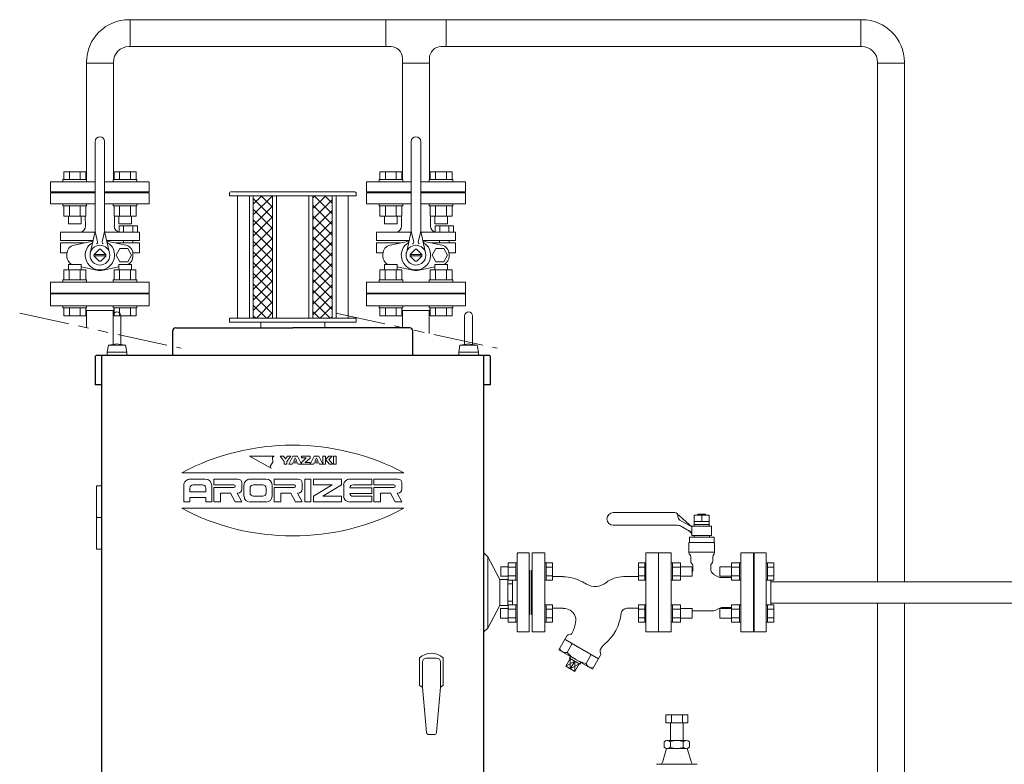
# Model space of a CAD drawing. Units: millimetres. Extents: x -6308 to 8297, y 3027 to 9118.
# Drawn here: x -643 to 603, y 4157 to 5100 of the extents above; entities that cross this region are included whole.
import ezdxf

# ---------------------------------------------------------------- set-up
doc = ezdxf.new("R2010")
doc.units = ezdxf.units.MM
doc.linetypes.add('PHANTOM', pattern=[63.5, 31.75, -6.35, 6.35, -6.35, 6.35, -6.35])
doc.linetypes.add('実線', pattern=[0])
for name, color, linetype in [('CSLAYER17', 7, 'Continuous'), ('HI_VB', 7, 'Continuous'), ('NoLayerName_001', 7, 'Continuous')]:
    doc.layers.add(name, color=color, linetype=linetype)
doc.layers.add('図面枠', color=7, linetype='Continuous', lineweight=50)

msp = doc.modelspace()

# ---------------------------------------------------------------- linework, layer by layer
at = {"color": 3, "lineweight": 9}
for p, q in [((423, 5099.6), (-504.2, 5099.6)), ((-503.1, 5065.6), (-503.1, 5099.6)), ((-179.3, 5065.6), (-179.3, 5099.6)), ((-103.1, 5065.6), (-103.1, 5099.6)), ((421.9, 5099.6), (421.9, 5065.6)), ((-173.2, 5065.6), (-504.2, 5065.6)), ((423, 5065.6), (-109.2, 5065.6)), ((-558.2, 5044.5), (-524.2, 5044.5)), ((-124.2, 5044.5), (-158.2, 5044.5)), ((443, 4388.2), (443, 5045.6)), ((443, 5044.5), (477, 5044.5)), ((477, 4388.2), (477, 5045.6)), ((443, 4143), (443, 4361)), ((477, 4143), (477, 4361))]:
    msp.add_line(p, q, dxfattribs=at)
at = {"color": 3, "linetype": 'Continuous', "lineweight": 9}
for p, q in [((-603.7, 4752.5), (-603.7, 4737.5)), ((-603.7, 4752.5), (-478.7, 4752.5)), ((-576.2, 4753.5), (-576.2, 4752.5)), ((-576.2, 4753.5), (-506.2, 4753.5)), ((-506.2, 4752.5), (-506.2, 4753.5)), ((-478.7, 4737.5), (-478.7, 4752.5)), ((-203.7, 4752.5), (-203.7, 4737.5)), ((-203.7, 4752.5), (-78.7, 4752.5)), ((-176.2, 4753.5), (-176.2, 4752.5)), ((-176.2, 4753.5), (-106.2, 4753.5)), ((-106.2, 4752.5), (-106.2, 4753.5)), ((-78.7, 4737.5), (-78.7, 4752.5)), ((-603.7, 4737.5), (-478.7, 4737.5)), ((-203.7, 4737.5), (-78.7, 4737.5)), ((-559.2, 4732.6), (-558.1, 4731.5)), ((-558.1, 4731.5), (-558.1, 4709.7)), ((-524.3, 4731.5), (-558.1, 4731.5)), ((-524.3, 4731.5), (-523.2, 4732.6)), ((-524.3, 4702.4), (-524.3, 4731.5)), ((-159.2, 4732.6), (-158.1, 4731.5)), ((-158.1, 4731.5), (-158.1, 4709.7)), ((-124.3, 4731.5), (-158.1, 4731.5)), ((-124.3, 4731.5), (-123.2, 4732.6)), ((-124.3, 4702.4), (-124.3, 4731.5))]:
    msp.add_line(p, q, dxfattribs=at)
at = {"linetype": 'PHANTOM', "lineweight": 9, "ltscale": 2}
for p, q in [((-642.7, 4728.2), (-438.3, 4683.6)), ((-242.7, 4728.2), (-38.3, 4683.6))]:
    msp.add_line(p, q, dxfattribs=at)
at = {"color": 6, "lineweight": 9}
for p, q in [((56.5, 4309.8), (50, 4298.5)), ((59.7, 4287.6), (48.4, 4281.2)), ((54, 4290.9), (54.1, 4277.9)), ((59.7, 4287.6), (54.1, 4277.9)), ((59.7, 4287.6), (59.8, 4274.5)), ((80.5, 4295.9), (74, 4284.7)), ((65.4, 4284.3), (54.1, 4277.9))]:
    msp.add_line(p, q, dxfattribs=at)
at = {"color": 3, "linetype": '実線', "lineweight": 9}
for p, q in [((175.1, 4219.6), (202.8, 4219.6)), ((175.1, 4219.6), (175.1, 4209.6)), ((182, 4219.6), (182, 4209.6)), ((195.9, 4219.6), (195.9, 4209.6)), ((202.8, 4219.6), (202.8, 4209.6)), ((175.1, 4209.6), (202.8, 4209.6)), ((180.9, 4209.6), (180.9, 4187.1)), ((196.9, 4209.6), (196.9, 4187.1)), ((176.9, 4187.1), (188.9, 4187.1)), ((200.9, 4187.1), (188.9, 4187.1)), ((175.9, 4177.1), (170.6, 4159.2)), ((172.9, 4185.6), (172.9, 4178.6)), ((176.9, 4177.1), (188.9, 4177.1)), ((180.9, 4185.6), (180.9, 4178.6)), ((200.9, 4177.1), (188.9, 4177.1)), ((196.9, 4185.6), (196.9, 4178.6)), ((201.9, 4177.1), (207.3, 4159.2)), ((204.9, 4185.6), (204.9, 4178.6)), ((163.2, 4157.1), (188.9, 4157.1)), ((214.7, 4157.1), (188.9, 4157.1))]:
    msp.add_line(p, q, dxfattribs=at)
at = {"color": 3, "lineweight": 9}
for centre, radius, start, end in [((-504.2, 5045.6), 54, 90, 180), ((423, 5045.6), 54, 0, 90), ((-504.2, 5045.6), 20, 90, 180), ((-173.2, 5050.6), 15, 0, 90), ((-109.2, 5050.6), 15, 90, 180), ((423, 5045.6), 20, 0, 90)]:
    msp.add_arc(centre, radius, start, end, dxfattribs=at)
at = {"color": 6, "lineweight": 9}
for centre, radius, start, end in [((48.2, 4305.9), 7.58, 195.7135, 284.2865), ((84, 4329.7), 46.1, 222.5378, 257.4622), ((81.3, 4286.9), 7.66, 196.2933, 283.7067)]:
    msp.add_arc(centre, radius, start, end, dxfattribs=at)
at = {"color": 3, "linetype": '実線', "lineweight": 9}
for centre, radius, start, end in [((176.9, 4181), 6.08, 48.8895, 131.1129), ((188.9, 4165), 22.1, 90, 111.2396), ((188.9, 4165), 22.1, 68.7604, 90), ((200.9, 4181), 6.08, 48.8871, 131.1105), ((176.9, 4183.2), 6.08, 228.8871, 311.1105), ((188.9, 4199.2), 22.1, 248.7607, 269.9991), ((188.9, 4199.2), 22.1, 270, 291.2393), ((200.9, 4183.2), 6.08, 228.8895, 311.1129), ((167.7, 4160.1), 3, 270, 343.302), ((210.2, 4160.1), 3, 196.698, 270)]:
    msp.add_arc(centre, radius, start, end, dxfattribs=at)
at = {"layer": 'CSLAYER17', "color": 3, "linetype": 'Continuous', "lineweight": 9}
for p, q in [((-158.2, 4897.1), (-158.2, 5050.6)), ((-124.2, 4897.1), (-124.2, 5050.6)), ((-558.2, 4897.1), (-558.2, 5045.6)), ((-524.2, 4897.1), (-524.2, 5045.6)), ((-586.9, 4907.1), (-559.2, 4907.1)), ((-586.9, 4897.1), (-586.9, 4907.1)), ((-579.9, 4897.1), (-579.9, 4907.1)), ((-566.1, 4897.1), (-566.1, 4907.1)), ((-559.2, 4897.1), (-559.2, 4907.1)), ((-495.5, 4907.1), (-523.2, 4907.1)), ((-523.2, 4897.1), (-523.2, 4907.1)), ((-516.3, 4897.1), (-516.3, 4907.1)), ((-502.4, 4897.1), (-502.4, 4907.1)), ((-495.5, 4897.1), (-495.5, 4907.1)), ((-186.9, 4907.1), (-159.2, 4907.1)), ((-186.9, 4897.1), (-186.9, 4907.1)), ((-179.9, 4897.1), (-179.9, 4907.1)), ((-166.1, 4897.1), (-166.1, 4907.1)), ((-159.2, 4897.1), (-159.2, 4907.1)), ((-95.5, 4907.1), (-123.2, 4907.1)), ((-123.2, 4897.1), (-123.2, 4907.1)), ((-116.3, 4897.1), (-116.3, 4907.1)), ((-102.4, 4897.1), (-102.4, 4907.1)), ((-95.5, 4897.1), (-95.5, 4907.1)), ((-603.7, 4881.5), (-603.7, 4894.5)), ((-603.7, 4894.5), (-547.2, 4894.5)), ((-588, 4897.1), (-558, 4897.1)), ((-588, 4897.1), (-588, 4894.5)), ((-558, 4897.1), (-558, 4894.5)), ((-535.2, 4894.5), (-478.7, 4894.5)), ((-494.4, 4897.1), (-524.4, 4897.1)), ((-524.4, 4897.1), (-524.4, 4894.5)), ((-494.4, 4897.1), (-494.4, 4894.5)), ((-478.7, 4881.5), (-478.7, 4894.5)), ((-203.7, 4881.5), (-203.7, 4894.5)), ((-203.7, 4894.5), (-147.2, 4894.5)), ((-188, 4897.1), (-158, 4897.1)), ((-188, 4897.1), (-188, 4894.5)), ((-158, 4897.1), (-158, 4894.5)), ((-135.2, 4894.5), (-78.7, 4894.5)), ((-94.4, 4897.1), (-124.4, 4897.1)), ((-124.4, 4897.1), (-124.4, 4894.5)), ((-94.4, 4897.1), (-94.4, 4894.5)), ((-78.7, 4881.5), (-78.7, 4894.5)), ((-603.7, 4881.5), (-547.2, 4881.5)), ((-574.7, 4880.5), (-574.7, 4881.5)), ((-535.2, 4881.5), (-478.7, 4881.5)), ((-507.7, 4880.5), (-507.7, 4881.5)), ((-203.7, 4881.5), (-147.2, 4881.5)), ((-174.7, 4880.5), (-174.7, 4881.5)), ((-135.2, 4881.5), (-78.7, 4881.5)), ((-107.7, 4880.5), (-107.7, 4881.5)), ((-588, 4863.9), (-588, 4866.5)), ((-588, 4863.9), (-558, 4863.9)), ((-586.9, 4863.9), (-586.9, 4850.9)), ((-579.9, 4863.9), (-579.9, 4850.9)), ((-566.1, 4863.9), (-566.1, 4850.9)), ((-559.2, 4863.9), (-559.2, 4850.9)), ((-558, 4863.9), (-558, 4866.5)), ((-524.4, 4863.9), (-524.4, 4866.5)), ((-494.4, 4863.9), (-524.4, 4863.9)), ((-523.2, 4863.9), (-523.2, 4850.9)), ((-516.3, 4863.9), (-516.3, 4850.9)), ((-502.4, 4863.9), (-502.4, 4850.9)), ((-495.5, 4863.9), (-495.5, 4850.9)), ((-494.4, 4863.9), (-494.4, 4866.5)), ((-188, 4863.9), (-188, 4866.5)), ((-188, 4863.9), (-158, 4863.9)), ((-186.9, 4863.9), (-186.9, 4850.9)), ((-179.9, 4863.9), (-179.9, 4850.9)), ((-166.1, 4863.9), (-166.1, 4850.9)), ((-159.2, 4863.9), (-159.2, 4850.9)), ((-158, 4863.9), (-158, 4866.5)), ((-124.4, 4863.9), (-124.4, 4866.5)), ((-94.4, 4863.9), (-124.4, 4863.9)), ((-123.2, 4863.9), (-123.2, 4850.9)), ((-116.3, 4863.9), (-116.3, 4850.9)), ((-102.4, 4863.9), (-102.4, 4850.9)), ((-95.5, 4863.9), (-95.5, 4850.9)), ((-94.4, 4863.9), (-94.4, 4866.5)), ((-586.9, 4850.9), (-559.2, 4850.9)), ((-581, 4850.9), (-581, 4841.1)), ((-565, 4850.9), (-565, 4841.1)), ((-495.5, 4850.9), (-523.2, 4850.9)), ((-517.4, 4850.9), (-517.4, 4841.1)), ((-501.4, 4850.9), (-501.4, 4841.1)), ((-186.9, 4850.9), (-159.2, 4850.9)), ((-181, 4850.9), (-181, 4841.1)), ((-165, 4850.9), (-165, 4841.1)), ((-95.5, 4850.9), (-123.2, 4850.9)), ((-117.4, 4850.9), (-117.4, 4841.1)), ((-101.4, 4850.9), (-101.4, 4841.1)), ((-581, 4841.1), (-565, 4841.1)), ((-501.4, 4841.1), (-517.4, 4841.1)), ((-181, 4841.1), (-165, 4841.1)), ((-101.4, 4841.1), (-117.4, 4841.1)), ((-565, 4789.9), (-581, 4789.9)), ((-581, 4783.1), (-581, 4789.9)), ((-565, 4783.1), (-565, 4789.9)), ((-501.4, 4789.9), (-517.4, 4789.9)), ((-517.4, 4783.1), (-517.4, 4789.9)), ((-501.4, 4783.1), (-501.4, 4789.9)), ((-165, 4789.9), (-181, 4789.9)), ((-181, 4783.1), (-181, 4789.9)), ((-165, 4783.1), (-165, 4789.9)), ((-101.4, 4789.9), (-117.4, 4789.9)), ((-117.4, 4783.1), (-117.4, 4789.9)), ((-101.4, 4783.1), (-101.4, 4789.9)), ((-586.9, 4783.1), (-559.2, 4783.1)), ((-586.9, 4770.1), (-586.9, 4783.1)), ((-580, 4770.1), (-580, 4783.1)), ((-566.1, 4770.1), (-566.1, 4783.1)), ((-559.2, 4770.1), (-559.2, 4783.1)), ((-495.6, 4783.1), (-523.3, 4783.1)), ((-523.3, 4770.1), (-523.3, 4783.1)), ((-516.3, 4770.1), (-516.3, 4783.1)), ((-502.5, 4770.1), (-502.5, 4783.1)), ((-495.6, 4770.1), (-495.6, 4783.1)), ((-186.9, 4783.1), (-159.2, 4783.1)), ((-186.9, 4770.1), (-186.9, 4783.1)), ((-180, 4770.1), (-180, 4783.1)), ((-166.1, 4770.1), (-166.1, 4783.1)), ((-159.2, 4770.1), (-159.2, 4783.1)), ((-95.6, 4783.1), (-123.3, 4783.1)), ((-123.3, 4770.1), (-123.3, 4783.1)), ((-116.3, 4770.1), (-116.3, 4783.1)), ((-102.5, 4770.1), (-102.5, 4783.1)), ((-95.6, 4770.1), (-95.6, 4783.1)), ((-588, 4770.1), (-558, 4770.1)), ((-588, 4770.1), (-588, 4767.5)), ((-558, 4770.1), (-558, 4767.5)), ((-494.4, 4770.1), (-524.4, 4770.1)), ((-524.4, 4770.1), (-524.4, 4767.5)), ((-494.4, 4770.1), (-494.4, 4767.5)), ((-188, 4770.1), (-158, 4770.1)), ((-188, 4770.1), (-188, 4767.5)), ((-158, 4770.1), (-158, 4767.5)), ((-94.4, 4770.1), (-124.4, 4770.1)), ((-124.4, 4770.1), (-124.4, 4767.5)), ((-94.4, 4770.1), (-94.4, 4767.5)), ((-588, 4734.9), (-588, 4737.5)), ((-558, 4734.9), (-558, 4737.5)), ((-524.4, 4734.9), (-524.4, 4737.5)), ((-494.4, 4734.9), (-494.4, 4737.5)), ((-188, 4734.9), (-188, 4737.5)), ((-158, 4734.9), (-158, 4737.5)), ((-124.4, 4734.9), (-124.4, 4737.5)), ((-94.4, 4734.9), (-94.4, 4737.5)), ((-588, 4734.9), (-558, 4734.9)), ((-586.9, 4734.9), (-586.9, 4724.9)), ((-586.9, 4724.9), (-559.2, 4724.9)), ((-579.9, 4734.9), (-579.9, 4724.9)), ((-566.1, 4734.9), (-566.1, 4724.9)), ((-559.2, 4734.9), (-559.2, 4724.9)), ((-494.4, 4734.9), (-524.4, 4734.9)), ((-523.2, 4734.9), (-523.2, 4724.9)), ((-495.5, 4724.9), (-523.2, 4724.9)), ((-516.3, 4734.9), (-516.3, 4724.9)), ((-502.4, 4734.9), (-502.4, 4724.9)), ((-495.5, 4734.9), (-495.5, 4724.9)), ((-188, 4734.9), (-158, 4734.9)), ((-186.9, 4734.9), (-186.9, 4724.9)), ((-186.9, 4724.9), (-159.2, 4724.9)), ((-179.9, 4734.9), (-179.9, 4724.9)), ((-166.1, 4734.9), (-166.1, 4724.9)), ((-159.2, 4734.9), (-159.2, 4724.9)), ((-94.4, 4734.9), (-124.4, 4734.9)), ((-123.2, 4734.9), (-123.2, 4724.9)), ((-95.5, 4724.9), (-123.2, 4724.9)), ((-116.3, 4734.9), (-116.3, 4724.9)), ((-102.4, 4734.9), (-102.4, 4724.9)), ((-95.5, 4734.9), (-95.5, 4724.9))]:
    msp.add_line(p, q, dxfattribs=at)
at = {"layer": 'CSLAYER17', "color": 6, "linetype": 'Continuous', "lineweight": 9}
for p, q in [((286.9, 4324.6), (286.9, 4424.6)), ((286.9, 4424.6), (301.9, 4424.6)), ((301.9, 4324.6), (301.9, 4424.6)), ((23.5, 4412.1), (21.9, 4412.1)), ((23.5, 4412.1), (23.5, 4390.1)), ((23.5, 4412.1), (31.5, 4412.1)), ((31.5, 4412.1), (31.5, 4390.1)), ((140.3, 4412.1), (140.3, 4390.1)), ((148.3, 4412.1), (140.3, 4412.1)), ((148.3, 4412.1), (148.3, 4390.1)), ((148.3, 4412.1), (149.9, 4412.1)), ((149.9, 4390.1), (149.9, 4412.1)), ((181.9, 4412.1), (183.5, 4412.1)), ((181.9, 4390.1), (181.9, 4412.1)), ((183.5, 4412.1), (183.5, 4390.1)), ((193.5, 4412.1), (183.5, 4412.1)), ((193.5, 4412.1), (193.5, 4390.1)), ((258.3, 4412.1), (258.3, 4390.1)), ((258.3, 4412.1), (268.3, 4412.1)), ((268.3, 4412.1), (268.3, 4390.1)), ((269.9, 4412.1), (268.3, 4412.1)), ((269.9, 4390.1), (269.9, 4412.1)), ((303.5, 4412.1), (301.9, 4412.1)), ((301.9, 4390.1), (301.9, 4412.1)), ((303.5, 4412.1), (303.5, 4390.1)), ((303.5, 4412.1), (311.5, 4412.1)), ((311.5, 4412.1), (311.5, 4390.1)), ((4.9, 4402.6), (4.9, 4346.6)), ((4.9, 4402.6), (5.9, 4402.6)), ((23.5, 4406.6), (31.5, 4406.6)), ((148.3, 4406.6), (140.3, 4406.6)), ((193.5, 4406.6), (183.5, 4406.6)), ((193.5, 4407.1), (208.3, 4407.1)), ((208.3, 4407.1), (208.3, 4395.1)), ((243.5, 4407.1), (243.5, 4395.1)), ((258.3, 4407.1), (243.5, 4407.1)), ((258.3, 4406.6), (268.3, 4406.6)), ((286.9, 4402.6), (285.9, 4402.6)), ((303.5, 4406.6), (311.5, 4406.6)), ((23.5, 4390.1), (21.9, 4390.1)), ((23.5, 4395.6), (31.5, 4395.6)), ((23.5, 4390.1), (31.5, 4390.1)), ((148.3, 4395.6), (140.3, 4395.6)), ((148.3, 4390.1), (140.3, 4390.1)), ((148.3, 4390.1), (149.9, 4390.1)), ((181.9, 4390.1), (183.5, 4390.1)), ((193.5, 4395.6), (183.5, 4395.6)), ((193.5, 4390.1), (183.5, 4390.1)), ((193.5, 4395.1), (208.3, 4395.1)), ((258.3, 4395.1), (243.5, 4395.1)), ((258.3, 4395.6), (268.3, 4395.6)), ((258.3, 4390.1), (268.3, 4390.1)), ((269.9, 4390.1), (268.3, 4390.1)), ((303.5, 4390.1), (301.9, 4390.1)), ((303.5, 4395.6), (311.5, 4395.6)), ((303.5, 4390.1), (311.5, 4390.1)), ((307.9, 4359), (307.9, 4390.1)), ((307.9, 4388.2), (768.3, 4388.2)), ((23.5, 4359.1), (21.9, 4359.1)), ((21.9, 4359.1), (21.9, 4337.1)), ((21.9, 4359.1), (21.9, 4337.1)), ((23.5, 4337.1), (23.5, 4359.1)), ((23.5, 4359), (31.5, 4359)), ((23.5, 4353.5), (31.5, 4353.5)), ((31.5, 4337.1), (31.5, 4359)), ((140.3, 4337.1), (140.3, 4359)), ((148.3, 4359), (140.3, 4359)), ((148.3, 4353.5), (140.3, 4353.5)), ((148.3, 4337.1), (148.3, 4359.1)), ((148.3, 4359.1), (149.9, 4359.1)), ((181.9, 4359.1), (183.5, 4359.1)), ((183.5, 4337.1), (183.5, 4359.1)), ((193.5, 4359), (183.5, 4359)), ((193.5, 4353.5), (183.5, 4353.5)), ((193.5, 4337.1), (193.5, 4359)), ((193.5, 4354.1), (208.3, 4354.1)), ((208.3, 4342.1), (208.3, 4354.1)), ((243.5, 4342.1), (243.5, 4354.1)), ((258.3, 4354.1), (243.5, 4354.1)), ((258.3, 4337.1), (258.3, 4359)), ((258.3, 4359), (268.3, 4359)), ((258.3, 4353.5), (268.3, 4353.5)), ((268.3, 4337.1), (268.3, 4359.1)), ((269.9, 4359.1), (268.3, 4359.1)), ((303.5, 4359.1), (301.9, 4359.1)), ((303.5, 4337.1), (303.5, 4359.1)), ((303.5, 4359), (311.5, 4359)), ((303.5, 4353.5), (311.5, 4353.5)), ((307.9, 4361), (768.3, 4361)), ((311.5, 4337.1), (311.5, 4359)), ((4.9, 4346.6), (5.9, 4346.6)), ((23.5, 4337.1), (21.9, 4337.1)), ((23.5, 4342.6), (31.5, 4342.6)), ((23.5, 4337.1), (31.5, 4337.1)), ((148.3, 4342.6), (140.3, 4342.6)), ((148.3, 4337.1), (140.3, 4337.1)), ((148.3, 4337.1), (149.9, 4337.1)), ((181.9, 4337.1), (183.5, 4337.1)), ((193.5, 4342.6), (183.5, 4342.6)), ((193.5, 4337.1), (183.5, 4337.1)), ((193.5, 4342.1), (208.3, 4342.1)), ((258.3, 4342.1), (243.5, 4342.1)), ((258.3, 4342.6), (268.3, 4342.6)), ((258.3, 4337.1), (268.3, 4337.1)), ((269.9, 4337.1), (268.3, 4337.1)), ((286.9, 4346.6), (285.9, 4346.6)), ((303.5, 4337.1), (301.9, 4337.1)), ((303.5, 4342.6), (311.5, 4342.6)), ((303.5, 4337.1), (311.5, 4337.1)), ((286.9, 4324.6), (301.9, 4324.6))]:
    msp.add_line(p, q, dxfattribs=at)
at = {"layer": 'CSLAYER17', "color": 2, "linetype": 'Continuous', "lineweight": 9}
for p, q in [((-24.7, 4412.1), (-24.7, 4390.1)), ((-24.7, 4412.1), (-14.7, 4412.1)), ((-14.7, 4412.1), (-14.7, 4390.1)), ((-13.1, 4412.1), (-14.7, 4412.1)), ((-24.7, 4407.1), (-34.1, 4407.1)), ((-34, 4407.1), (-34, 4395.1)), ((-24.7, 4406.6), (-14.7, 4406.6)), ((-24.7, 4395.1), (-34.1, 4395.1)), ((-24.7, 4395.6), (-14.7, 4395.6)), ((-24.7, 4390.1), (-14.7, 4390.1)), ((-13.1, 4390.1), (-14.7, 4390.1)), ((-34.1, 4354.1), (-34.1, 4342.1)), ((-24.7, 4354.1), (-34.1, 4354.1)), ((-24.7, 4337.1), (-24.7, 4359)), ((-24.7, 4359), (-14.7, 4359)), ((-24.7, 4353.5), (-14.7, 4353.5)), ((-14.7, 4337.1), (-14.7, 4359.1)), ((-13.1, 4359.1), (-14.7, 4359.1)), ((-13.1, 4359.1), (-13.1, 4337.1)), ((-24.7, 4342.1), (-34.1, 4342.1)), ((-24.7, 4342.6), (-14.7, 4342.6)), ((-24.7, 4337.1), (-14.7, 4337.1)), ((-13.1, 4337.1), (-14.7, 4337.1))]:
    msp.add_line(p, q, dxfattribs=at)
at = {"layer": 'HI_VB', "color": 3, "linetype": 'Continuous', "lineweight": 9}
for p, q in [((-547.2, 4833.2), (-547.2, 4945.5)), ((-535.2, 4833.2), (-535.2, 4945.5)), ((-147.2, 4833.2), (-147.2, 4945.5)), ((-135.2, 4833.2), (-135.2, 4945.5)), ((-547.4, 4830.7), (-591.1, 4830.7)), ((-547.6, 4829.8), (-553.4, 4804.2)), ((-547.2, 4831.5), (-544.1, 4818.2)), ((-535.2, 4831.5), (-538.3, 4818.2)), ((-518.5, 4830.7), (-535, 4830.7)), ((-534.8, 4829.8), (-529, 4804.2)), ((-147.4, 4830.7), (-191.1, 4830.7)), ((-147.6, 4829.8), (-153.4, 4804.2)), ((-147.2, 4831.5), (-144.1, 4818.2)), ((-135.2, 4831.5), (-138.3, 4818.2)), ((-118.5, 4830.7), (-135, 4830.7)), ((-134.8, 4829.8), (-129, 4804.2)), ((-591.1, 4820.2), (-549.8, 4820.2)), ((-591.1, 4817.1), (-560.9, 4817.1)), ((-549.8, 4820.2), (-580.6, 4820.2)), ((-550, 4819.4), (-549.9, 4819.4)), ((-491.3, 4820.2), (-532.6, 4820.2)), ((-532.4, 4819.4), (-532.5, 4819.4)), ((-491.3, 4817.1), (-521.5, 4817.1)), ((-511.5, 4820.2), (-511.5, 4817.1)), ((-499.4, 4820.2), (-499.4, 4817)), ((-191.1, 4820.2), (-149.8, 4820.2)), ((-191.1, 4817.1), (-160.9, 4817.1)), ((-149.8, 4820.2), (-180.6, 4820.2)), ((-150, 4819.4), (-149.9, 4819.4)), ((-91.3, 4820.2), (-132.6, 4820.2)), ((-132.4, 4819.4), (-132.5, 4819.4)), ((-91.3, 4817.1), (-121.5, 4817.1)), ((-111.5, 4820.2), (-111.5, 4817.1)), ((-99.4, 4820.2), (-99.4, 4817)), ((-591.1, 4804.3), (-582.9, 4804.3)), ((-548.6, 4802.5), (-542.3, 4808.9)), ((-533.8, 4802.5), (-548.6, 4802.5)), ((-533.8, 4800.5), (-548.6, 4800.5)), ((-548.6, 4800.4), (-542.3, 4794.1)), ((-533.8, 4802.5), (-540.1, 4808.9)), ((-533.8, 4800.4), (-540.1, 4794.1)), ((-491.3, 4804.3), (-499.4, 4804.3)), ((-191.1, 4804.3), (-182.9, 4804.3)), ((-148.6, 4802.5), (-142.3, 4808.9)), ((-133.8, 4802.5), (-148.6, 4802.5)), ((-133.8, 4800.5), (-148.6, 4800.5)), ((-148.6, 4800.4), (-142.3, 4794.1)), ((-133.8, 4802.5), (-140.1, 4808.9)), ((-133.8, 4800.4), (-140.1, 4794.1)), ((-91.3, 4804.3), (-99.4, 4804.3))]:
    msp.add_line(p, q, dxfattribs=at)
at = {"layer": 'HI_VB', "color": 3, "lineweight": 9}
for p, q in [((-547.2, 4880.5), (-603.7, 4880.5)), ((-603.7, 4880.5), (-603.7, 4866.5)), ((-478.7, 4880.5), (-535.2, 4880.5)), ((-478.7, 4866.5), (-478.7, 4880.5)), ((-147.2, 4880.5), (-203.7, 4880.5)), ((-203.7, 4880.5), (-203.7, 4866.5)), ((-78.7, 4880.5), (-135.2, 4880.5)), ((-78.7, 4866.5), (-78.7, 4880.5)), ((-603.7, 4866.5), (-547.2, 4866.5)), ((-535.2, 4866.5), (-478.7, 4866.5)), ((-203.7, 4866.5), (-147.2, 4866.5)), ((-135.2, 4866.5), (-78.7, 4866.5)), ((-559.5, 4838.3), (-559.7, 4850.9)), ((-522.9, 4838.3), (-522.7, 4850.9)), ((-159.5, 4838.3), (-159.7, 4850.9)), ((-122.9, 4838.3), (-122.7, 4850.9)), ((-517, 4830.7), (-517, 4838.6)), ((-517, 4838.6), (-493.8, 4838.6)), ((-511.2, 4838.6), (-511.2, 4830.7)), ((-499.6, 4838.6), (-499.6, 4830.7)), ((-493.8, 4838.6), (-493.8, 4830.7)), ((-117, 4830.7), (-117, 4838.6)), ((-117, 4838.6), (-93.8, 4838.6)), ((-111.2, 4838.6), (-111.2, 4830.7)), ((-99.6, 4838.6), (-99.6, 4830.7)), ((-93.8, 4838.6), (-93.8, 4830.7)), ((-591.1, 4830.7), (-591.1, 4820.2)), ((-518.5, 4830.7), (-491.3, 4830.7)), ((-493.8, 4830.7), (-517, 4830.7)), ((-491.3, 4830.7), (-491.3, 4820.2)), ((-191.1, 4830.7), (-191.1, 4820.2)), ((-118.5, 4830.7), (-91.3, 4830.7)), ((-93.8, 4830.7), (-117, 4830.7)), ((-91.3, 4830.7), (-91.3, 4820.2)), ((-591.1, 4804.3), (-591.1, 4817.1)), ((-573.9, 4814.3), (-550, 4819.4)), ((-508.5, 4814.3), (-532.4, 4819.4)), ((-515.9, 4810), (-520.8, 4801.5)), ((-506, 4810), (-515.9, 4810)), ((-501.1, 4801.5), (-506, 4810)), ((-491.3, 4804.3), (-491.3, 4817.1)), ((-191.1, 4804.3), (-191.1, 4817.1)), ((-173.9, 4814.3), (-150, 4819.4)), ((-108.5, 4814.3), (-132.4, 4819.4)), ((-115.9, 4810), (-120.8, 4801.5)), ((-106, 4810), (-115.9, 4810)), ((-101.1, 4801.5), (-106, 4810)), ((-91.3, 4804.3), (-91.3, 4817.1)), ((-583, 4800), (-583, 4803)), ((-520.8, 4801.5), (-515.9, 4792.9)), ((-506, 4792.9), (-501.1, 4801.5)), ((-499.4, 4800), (-499.4, 4803)), ((-183, 4800), (-183, 4803)), ((-120.8, 4801.5), (-115.9, 4792.9)), ((-106, 4792.9), (-101.1, 4801.5)), ((-99.4, 4800), (-99.4, 4803)), ((-545.3, 4782.5), (-565, 4786.7)), ((-537.1, 4782.5), (-517.4, 4786.7)), ((-515.9, 4792.9), (-506, 4792.9)), ((-145.3, 4782.5), (-165, 4786.7)), ((-137.1, 4782.5), (-117.4, 4786.7)), ((-115.9, 4792.9), (-106, 4792.9)), ((-478.7, 4767.5), (-603.7, 4767.5)), ((-603.7, 4767.5), (-603.7, 4753.5)), ((-478.7, 4753.5), (-478.7, 4767.5)), ((-78.7, 4767.5), (-203.7, 4767.5)), ((-203.7, 4767.5), (-203.7, 4753.5)), ((-78.7, 4753.5), (-78.7, 4767.5)), ((-603.7, 4753.5), (-478.7, 4753.5)), ((-203.7, 4753.5), (-78.7, 4753.5))]:
    msp.add_line(p, q, dxfattribs=at)
at = {"layer": 'HI_VB', "color": 6, "linetype": 'Continuous', "lineweight": 9}
for p, q in [((186.4, 4475.6), (108.4, 4475.6)), ((207.9, 4457.6), (189.1, 4474.5)), ((215.4, 4472.3), (215.4, 4473.6)), ((215.4, 4473.6), (225.4, 4473.6)), ((225.4, 4473.6), (225.4, 4472.3)), ((190.4, 4471.6), (190.4, 4470.6)), ((192.9, 4466.2), (207.9, 4457.6)), ((210.8, 4472.3), (230, 4472.3)), ((210.8, 4458.6), (210.8, 4472.3)), ((230, 4464.6), (210.8, 4464.6)), ((230, 4472.3), (230, 4458.6)), ((189.8, 4459.6), (108.4, 4459.6)), ((207.9, 4450.6), (194.8, 4458.2)), ((207.9, 4458.6), (207.9, 4446.6)), ((232.9, 4458.6), (207.9, 4458.6)), ((230, 4460.6), (210.8, 4460.6)), ((232.9, 4446.6), (232.9, 4458.6)), ((204.1, 4437.7), (204.1, 4425)), ((204.1, 4437.7), (236.7, 4437.7)), ((204.8, 4444.5), (204.8, 4437.7)), ((236.1, 4444.5), (204.8, 4444.5)), ((207.9, 4446.6), (232.9, 4446.6)), ((210.7, 4446.6), (210.7, 4444.5)), ((230.2, 4446.6), (210.7, 4446.6)), ((230.2, 4446.6), (230.2, 4444.5)), ((236.1, 4437.7), (236.1, 4444.5)), ((236.7, 4437.7), (236.7, 4425)), ((204.1, 4425.8), (236.7, 4425.8)), ((45, 4394.6), (31.5, 4394.6)), ((69.7, 4388), (74.5, 4385.2)), ((121.5, 4394.6), (140.3, 4394.6)), ((45, 4354.6), (31.5, 4354.6)), ((125.7, 4354.6), (140.3, 4354.6)), ((57.9, 4326.2), (55.9, 4322.7)), ((39.8, 4302), (49.9, 4319.5)), ((89.7, 4290.6), (47.4, 4315.1)), ((54.3, 4321.5), (51.5, 4320.8)), ((39.8, 4302), (82.1, 4277.6)), ((91.8, 4299.8), (92.5, 4297.1)), ((94, 4305.3), (92.1, 4301.8)), ((54, 4290.9), (48.4, 4281.2)), ((54.7, 4293.4), (53.3, 4291.3)), ((53.3, 4291.3), (66.1, 4283.9)), ((82.1, 4277.6), (92.3, 4295.1)), ((59.8, 4274.5), (48.4, 4281.2)), ((65.4, 4284.3), (59.8, 4274.5)), ((66.1, 4283.9), (67.3, 4286.1))]:
    msp.add_line(p, q, dxfattribs=at)
at = {"layer": 'HI_VB', "color": 6, "lineweight": 9}
for p, q in [((220.4, 4472.3), (220.4, 4464.6)), ((5.9, 4324.6), (5.9, 4424.6)), ((5.9, 4424.6), (21.9, 4424.6)), ((21.9, 4424.6), (21.9, 4324.6)), ((149.9, 4324.6), (149.9, 4424.6)), ((149.9, 4424.6), (165.9, 4424.6)), ((165.9, 4424.6), (165.9, 4324.6)), ((165.9, 4324.6), (165.9, 4424.6)), ((165.9, 4424.6), (181.9, 4424.6)), ((181.9, 4424.6), (181.9, 4324.6)), ((269.9, 4324.6), (269.9, 4424.6)), ((269.9, 4424.6), (285.9, 4424.6)), ((285.9, 4424.6), (285.9, 4324.6)), ((206.5, 4419.9), (206.5, 4414)), ((234.4, 4419.9), (234.4, 4414)), ((209, 4408.7), (209, 4402.5)), ((231.9, 4408.7), (231.9, 4404.5)), ((236.1, 4397.1), (240.3, 4394.7)), ((258.3, 4393.6), (244.5, 4393.6)), ((234.6, 4351.4), (208.3, 4351.4)), ((239.2, 4352.7), (242.1, 4354.3)), ((258.3, 4355.6), (246.7, 4355.6)), ((21.9, 4324.6), (5.9, 4324.6)), ((165.9, 4324.6), (149.9, 4324.6)), ((181.9, 4324.6), (165.9, 4324.6)), ((285.9, 4324.6), (269.9, 4324.6))]:
    msp.add_line(p, q, dxfattribs=at)
at = {"layer": 'HI_VB', "color": 3, "linetype": 'Continuous', "lineweight": 9}
for centre in [(-541.2, 4801.5), (-141.2, 4801.5)]:
    msp.add_circle(centre, 12.5, dxfattribs=at)
for centre, radius, start, end in [((-541.2, 4945.5), 6, 0, 180), ((-141.2, 4945.5), 6, 0, 180), ((-562.2, 4833.2), 15, 347.1946, 360), ((-520.2, 4833.2), 15, 180, 192.8054), ((-162.2, 4833.2), 15, 347.1946, 360), ((-120.2, 4833.2), 15, 180, 192.8054), ((-546, 4817.8), 2, 286.4962, 13.2568), ((-536.4, 4817.8), 2, 166.7432, 253.5038), ((-146, 4817.8), 2, 286.4962, 13.2568), ((-136.4, 4817.8), 2, 166.7432, 253.5038), ((-541.2, 4801.5), 7.5, 171.8699, 188.1301), ((-541.2, 4801.5), 7.5, 81.8699, 98.1301), ((-541.2, 4801.5), 7.5, 351.8699, 8.1301), ((-141.2, 4801.5), 7.5, 171.8699, 188.1301), ((-141.2, 4801.5), 7.5, 81.8699, 98.1301), ((-141.2, 4801.5), 7.5, 351.8699, 8.1301), ((-541.2, 4801.5), 7.5, 261.8699, 278.1301), ((-141.2, 4801.5), 7.5, 261.8699, 278.1301)]:
    msp.add_arc(centre, radius, start, end, dxfattribs=at)
at = {"layer": 'HI_VB', "color": 3, "lineweight": 9}
for centre, radius, start, end in [((-567.7, 4838.6), 8.24, 286.5506, 358.0059), ((-515.9, 4838.2), 7.06, 178.9584, 260.493), ((-167.7, 4838.6), 8.24, 286.5506, 358.0059), ((-115.9, 4838.2), 7.06, 178.9584, 260.493), ((-571.4, 4803), 11.6, 102.0897, 180), ((-541.2, 4801.5), 18.6, 119.2906, 270), ((-541.2, 4801.5), 18.6, 270, 60.7095), ((-511, 4803), 11.6, 0, 77.9103), ((-171.4, 4803), 11.6, 102.0897, 180), ((-141.2, 4801.5), 18.6, 119.2906, 270), ((-141.2, 4801.5), 18.6, 270, 60.7095), ((-111, 4803), 11.6, 0, 77.9103), ((-571.4, 4800), 11.6, 180, 240.4989), ((-511, 4800), 11.6, 299.5011, 0), ((-171.4, 4800), 11.6, 180, 240.4989), ((-111, 4800), 11.6, 299.5011, 0), ((-541.2, 4801.5), 19.4, 257.9103, 270), ((-541.2, 4801.5), 19.4, 270, 282.0897), ((-141.2, 4801.5), 19.4, 257.9103, 270), ((-141.2, 4801.5), 19.4, 270, 282.0897)]:
    msp.add_arc(centre, radius, start, end, dxfattribs=at)
at = {"layer": 'HI_VB', "color": 6, "linetype": 'Continuous', "lineweight": 9}
for centre, radius, start, end in [((108.4, 4467.6), 8, 90, 270), ((186.4, 4471.6), 4, 0, 90), ((195.4, 4470.6), 5, 180, 240), ((189.8, 4449.6), 10, 60, 90), ((200.1, 4445.9), 8, 11.872, 60), ((45, 4345.2), 49.3, 60, 90), ((85.6, 4404.4), 22.2, 240, 308.0437), ((121.5, 4358.6), 36, 90, 128.0437), ((45, 4337.2), 17.3, 59.4301, 89.9945), ((46, 4339.2), 15.1, 339.3119, 58.9367), ((125.9, 4347.3), 7.3, 91.3747, 172.6249), ((58.5, 4355.6), 60.6, 309.4099, 353.003), ((46.3, 4332.8), 13.3, 330, 349.6915), ((121.1, 4319.2), 62.7, 166.4592, 169.6915), ((52.2, 4318.2), 2.67, 105, 150), ((53.6, 4324.1), 2.67, 285, 330), ((94.4, 4300.5), 2.67, 149.9999, 195), ((105.6, 4298.6), 13.3, 130.3085, 150), ((90, 4296.4), 2.67, 330, 14.9999)]:
    msp.add_arc(centre, radius, start, end, dxfattribs=at)
at = {"layer": 'HI_VB', "color": 6, "lineweight": 9}
for centre, radius, start, end in [((207.5, 4425), 3.38, 180, 228.9855), ((233.3, 4425), 3.38, 311.0145, 0), ((203.1, 4419.9), 3.38, 0, 48.9855), ((209.9, 4414), 3.38, 180, 231.3178), ((205.6, 4408.7), 3.38, 0, 51.3178), ((235.2, 4408.7), 3.38, 128.6822, 180), ((231, 4414), 3.38, 308.6822, 0), ((237.8, 4419.9), 3.38, 131.0145, 180), ((203.9, 4402.5), 5.08, 330.0662, 0), ((240.3, 4404.5), 8.46, 180, 240), ((244.5, 4402), 8.46, 240, 270), ((234.6, 4360.7), 9.23, 270, 300), ((246.7, 4346.3), 9.23, 90, 120)]:
    msp.add_arc(centre, radius, start, end, dxfattribs=at)
at = {"layer": 'NoLayerName_001', "color": 2, "linetype": 'Continuous', "lineweight": 9}
for p, q in [((-377.1, 4880.3), (-377.1, 4876.8)), ((-377.1, 4876.8), (-217.1, 4876.8)), ((-375.6, 4881.8), (-218.6, 4881.8)), ((-367.1, 4876.8), (-367.1, 4721.8)), ((-352.1, 4876.8), (-352.1, 4721.8)), ((-347.1, 4876.8), (-347.1, 4721.8)), ((-322.6, 4876.8), (-322.6, 4721.8)), ((-317.6, 4876.8), (-317.6, 4721.8)), ((-276.6, 4876.8), (-276.6, 4721.8)), ((-271.6, 4876.8), (-271.6, 4721.8)), ((-247.1, 4876.8), (-247.1, 4721.8)), ((-242.1, 4876.8), (-242.1, 4721.8)), ((-227.1, 4876.8), (-227.1, 4721.8)), ((-217.1, 4880.3), (-217.1, 4876.8)), ((-524.6, 4724.6), (-524.6, 4688.5)), ((-514.6, 4724.6), (-514.6, 4688.5)), ((-79.6, 4724.6), (-79.6, 4688.5)), ((-69.6, 4724.6), (-69.6, 4688.5)), ((-377.1, 4721.8), (-217.1, 4721.8)), ((-377.1, 4721.8), (-377.1, 4716.8)), ((-377.1, 4716.8), (-217.1, 4716.8)), ((-337.7, 4716.8), (-337.7, 4709.6)), ((-256.4, 4716.8), (-256.4, 4709.6)), ((-217.1, 4721.8), (-217.1, 4716.8)), ((-530.5, 4687.6), (-532.1, 4678.6)), ((-530.5, 4687.6), (-519.6, 4689.4)), ((-530.5, 4687.6), (-519.6, 4687.6)), ((-508.7, 4687.6), (-519.6, 4689.4)), ((-508.7, 4687.6), (-519.6, 4687.6)), ((-508.7, 4687.6), (-507.1, 4678.6)), ((-85.5, 4687.6), (-87.1, 4678.6)), ((-85.5, 4687.6), (-74.6, 4689.4)), ((-85.5, 4687.6), (-74.6, 4687.6)), ((-63.7, 4687.6), (-74.6, 4689.4)), ((-63.7, 4687.6), (-74.6, 4687.6)), ((-63.7, 4687.6), (-62.1, 4678.6)), ((-532.1, 4678.6), (-532.1, 4674.6)), ((-532.1, 4678.6), (-519.6, 4678.6)), ((-507.1, 4678.6), (-519.6, 4678.6)), ((-507.1, 4678.6), (-507.1, 4674.6)), ((-87.1, 4678.6), (-87.1, 4674.6)), ((-87.1, 4678.6), (-74.6, 4678.6)), ((-62.1, 4678.6), (-74.6, 4678.6)), ((-62.1, 4678.6), (-62.1, 4674.6)), ((-352.1, 4547.1), (-320.6, 4547.1)), ((-352.1, 4547.1), (-324.3, 4532.1)), ((-322.4, 4539.6), (-325.7, 4534.5)), ((-320.6, 4547.1), (-322.9, 4545.7)), ((-322.9, 4545.7), (-322.4, 4539.6)), ((-313.1, 4547.1), (-308.9, 4547.1)), ((-308.1, 4540.2), (-313.1, 4547.1)), ((-308.9, 4547.1), (-306.4, 4543.6)), ((-308.1, 4536.8), (-308.1, 4540.2)), ((-304.7, 4536.8), (-308.1, 4536.8)), ((-306.4, 4543.6), (-303.8, 4547.1)), ((-299.6, 4547.1), (-304.7, 4540.2)), ((-304.7, 4540.2), (-304.7, 4536.8)), ((-303.8, 4547.1), (-299.6, 4547.1)), ((-302.1, 4536.8), (-297.1, 4547.1)), ((-297.9, 4536.8), (-302.1, 4536.8)), ((-297.1, 4538.5), (-297.9, 4536.8)), ((-297.1, 4547.1), (-291.1, 4547.1)), ((-291.1, 4538.5), (-297.1, 4538.5)), ((-296.2, 4540.6), (-294.1, 4544.9)), ((-296.2, 4540.6), (-292, 4540.6)), ((-294.1, 4544.9), (-292, 4540.6)), ((-291.1, 4547.1), (-286.1, 4536.8)), ((-290.3, 4536.8), (-291.1, 4538.5)), ((-286.1, 4536.8), (-290.3, 4536.8)), ((-286.1, 4547.1), (-275.1, 4547.1)), ((-286.1, 4547.1), (-286.1, 4544.9)), ((-280, 4544.9), (-286.1, 4539.3)), ((-286.1, 4544.9), (-280, 4544.9)), ((-286.1, 4539.3), (-286.1, 4536.8)), ((-286.1, 4536.8), (-275.1, 4536.8)), ((-275.1, 4544.7), (-281.4, 4538.9)), ((-281.4, 4538.9), (-275.1, 4538.9)), ((-275.1, 4536.8), (-270, 4547.1)), ((-275.1, 4547.1), (-275.1, 4544.7)), ((-275.1, 4538.9), (-275.1, 4536.8)), ((-270.8, 4536.8), (-275.1, 4536.8)), ((-270, 4538.5), (-270.8, 4536.8)), ((-270, 4547.1), (-264.1, 4547.1)), ((-264.1, 4538.5), (-270, 4538.5)), ((-267, 4544.9), (-269, 4540.6)), ((-269, 4540.6), (-265.1, 4540.6)), ((-267, 4544.9), (-265.1, 4540.6)), ((-264.1, 4547.1), (-259, 4536.8)), ((-263.2, 4536.8), (-264.1, 4538.5)), ((-259, 4536.8), (-263.2, 4536.8)), ((-259, 4547.1), (-255.6, 4547.1)), ((-259, 4547.1), (-259, 4536.8)), ((-259, 4536.8), (-255.6, 4536.8)), ((-251.4, 4547.1), (-255.6, 4542.8)), ((-255.6, 4547.1), (-255.6, 4536.8)), ((-255.6, 4542.8), (-250.5, 4536.8)), ((-251.4, 4542.8), (-247.1, 4547.1)), ((-247.1, 4547.1), (-251.4, 4547.1)), ((-246.3, 4536.8), (-251.4, 4542.8)), ((-250.5, 4536.8), (-246.3, 4536.8)), ((-245.4, 4547.1), (-242.1, 4547.1)), ((-245.4, 4547.1), (-245.4, 4536.8)), ((-245.4, 4536.8), (-242.1, 4536.8)), ((-242.1, 4547.1), (-242.1, 4536.8)), ((-437.7, 4526.1), (-156.4, 4526.1)), ((-325.7, 4534.5), (-324.3, 4532.1)), ((-426.6, 4518.1), (-408, 4518.1)), ((-397, 4518.1), (-366.5, 4518.1)), ((-397, 4518.1), (-397, 4510.8)), ((-361.4, 4513.2), (-361.4, 4505.2)), ((-351.2, 4518.1), (-330.9, 4518.1)), ((-320.8, 4518.1), (-320.8, 4510.8)), ((-320.8, 4518.1), (-290.3, 4518.1)), ((-285.2, 4513.2), (-285.2, 4505.2)), ((-281.8, 4518.1), (-281.8, 4489.1)), ((-281.8, 4518.1), (-274.2, 4518.1)), ((-274.2, 4518.1), (-274.2, 4489.1)), ((-270.8, 4518.1), (-270.8, 4510.8)), ((-270.8, 4518.1), (-235.3, 4518.1)), ((-235.3, 4518.1), (-235.3, 4510.8)), ((-225.1, 4518.1), (-197.2, 4518.1)), ((-197.2, 4518.1), (-197.2, 4510.8)), ((-194.6, 4518.1), (-194.6, 4510.8)), ((-194.6, 4518.1), (-164.1, 4518.1)), ((-159.1, 4513.2), (-159.1, 4505.2)), ((-538.9, 4509.6), (-545.6, 4509.6)), ((-545.6, 4469.6), (-545.6, 4509.6)), ((-539.1, 4469.6), (-539.1, 4509.6)), ((-435.1, 4510), (-435.1, 4489.1)), ((-427.4, 4506.8), (-427.4, 4502)), ((-427.4, 4502), (-407.1, 4502)), ((-423.2, 4510.8), (-411.4, 4510.8)), ((-407.1, 4506.8), (-407.1, 4502)), ((-399.5, 4510), (-399.5, 4489.1)), ((-397, 4510.8), (-371.6, 4510.8)), ((-397, 4507.6), (-397, 4489.1)), ((-397, 4507.6), (-371.6, 4507.6)), ((-388.5, 4500.4), (-388.5, 4489.1)), ((-388.5, 4500.4), (-375.9, 4500.4)), ((-375.9, 4500.4), (-369.9, 4489.1)), ((-367.3, 4500.4), (-361.4, 4489.1)), ((-367.3, 4500.4), (-366.5, 4500.4)), ((-358.9, 4510.8), (-358.9, 4496.3)), ((-351.2, 4506.8), (-351.2, 4500.4)), ((-347, 4510.8), (-335.2, 4510.8)), ((-330.9, 4506.8), (-330.9, 4500.4)), ((-323.3, 4510.8), (-323.3, 4496.3)), ((-320.8, 4510.8), (-295.4, 4510.8)), ((-320.8, 4507.6), (-320.8, 4489.1)), ((-320.8, 4507.6), (-295.4, 4507.6)), ((-312.3, 4500.4), (-312.3, 4489.1)), ((-312.3, 4500.4), (-299.7, 4500.4)), ((-299.7, 4500.4), (-293.7, 4489.1)), ((-291.1, 4500.4), (-290.3, 4500.4)), ((-291.1, 4500.4), (-285.2, 4489.1)), ((-270.8, 4510.8), (-247.1, 4510.8)), ((-270.8, 4496.3), (-247.1, 4510.8)), ((-235.3, 4510.8), (-259, 4496.3)), ((-232.7, 4510.8), (-232.7, 4496.3)), ((-225.1, 4507.2), (-197.2, 4507.2)), ((-225.1, 4500), (-197.2, 4500)), ((-220.9, 4510.8), (-197.2, 4510.8)), ((-197.2, 4507.2), (-197.2, 4500)), ((-194.6, 4510.8), (-169.2, 4510.8)), ((-194.6, 4507.6), (-194.6, 4489.1)), ((-194.6, 4507.6), (-169.2, 4507.6)), ((-186.2, 4500.4), (-173.5, 4500.4)), ((-186.2, 4500.4), (-186.2, 4489.1)), ((-173.5, 4500.4), (-167.6, 4489.1)), ((-165, 4500.4), (-164.1, 4500.4)), ((-165, 4500.4), (-159.1, 4489.1)), ((-435.1, 4489.1), (-427.4, 4489.1)), ((-427.4, 4494.7), (-427.4, 4489.1)), ((-427.4, 4494.7), (-407.1, 4494.7)), ((-407.1, 4494.7), (-407.1, 4489.1)), ((-407.1, 4489.1), (-399.5, 4489.1)), ((-397, 4489.1), (-388.5, 4489.1)), ((-369.9, 4489.1), (-361.4, 4489.1)), ((-351.2, 4489.1), (-330.9, 4489.1)), ((-347, 4496.3), (-335.2, 4496.3)), ((-320.8, 4489.1), (-312.3, 4489.1)), ((-293.7, 4489.1), (-285.2, 4489.1)), ((-281.8, 4489.1), (-274.2, 4489.1)), ((-270.8, 4496.3), (-270.8, 4489.1)), ((-270.8, 4489.1), (-235.3, 4489.1)), ((-259, 4496.3), (-235.3, 4496.3)), ((-235.3, 4496.3), (-235.3, 4489.1)), ((-225.1, 4489.1), (-197.2, 4489.1)), ((-220.9, 4496.3), (-197.2, 4496.3)), ((-197.2, 4496.3), (-197.2, 4489.1)), ((-194.6, 4489.1), (-186.2, 4489.1)), ((-167.6, 4489.1), (-159.1, 4489.1)), ((-437.7, 4481.1), (-156.4, 4481.1)), ((-545.6, 4429.6), (-545.6, 4469.6)), ((-545.6, 4469.6), (-538.9, 4469.6)), ((-539.1, 4429.6), (-539.1, 4469.6)), ((-545.6, 4429.6), (-539.1, 4429.6)), ((-55.3, 4424.6), (-50.3, 4419.6)), ((-12.1, 4424.6), (-13.1, 4423.6)), ((-12.1, 4424.6), (1.9, 4424.6)), ((1.9, 4424.6), (1.9, 4374.6)), ((-50.3, 4419.6), (-50.3, 4329.6)), ((-50.3, 4419.6), (-35.2, 4391.2)), ((-13.1, 4423.6), (-13.1, 4374.6)), ((2.9, 4402.6), (2.9, 4374.6)), ((-35.2, 4391.2), (-25.1, 4391.2)), ((-35.2, 4391.2), (-35.2, 4358)), ((-25.1, 4391.2), (-25.1, 4374.6)), ((-19.1, 4390.1), (-19.1, 4374.6)), ((-25.1, 4385.4), (-19.1, 4385.4)), ((-25.1, 4358), (-25.1, 4374.6)), ((-19.1, 4359), (-19.1, 4374.6)), ((-13.1, 4325.6), (-13.1, 4374.6)), ((1.9, 4324.6), (1.9, 4374.6)), ((2.9, 4346.6), (2.9, 4374.6)), ((-25.1, 4363.7), (-19.1, 4363.7)), ((-50.3, 4329.6), (-35.2, 4358)), ((-35.2, 4358), (-25.1, 4358)), ((-55.3, 4324.6), (-50.3, 4329.6)), ((-12.1, 4324.6), (-13.1, 4325.6)), ((-12.1, 4324.6), (1.9, 4324.6)), ((-136.6, 4292), (-136.6, 4257.1)), ((-128.1, 4291.6), (-115.1, 4291.6)), ((-106.6, 4292), (-106.6, 4257.1)), ((-133.1, 4286.6), (-133.1, 4254.7)), ((-110.1, 4286.6), (-110.1, 4254.7)), ((-133.1, 4254.7), (-127.8, 4197.3)), ((-115.3, 4197.3), (-110.1, 4254.7)), ((-124.8, 4194.6), (-118.3, 4194.6))]:
    msp.add_line(p, q, dxfattribs=at)
at = {"layer": 'NoLayerName_001', "color": 4, "linetype": 'Continuous', "lineweight": 25}
for p, q in [((-449.1, 4674.6), (-449.1, 4705.6)), ((-445.1, 4709.6), (-297.1, 4709.6)), ((-149.1, 4709.6), (-297.1, 4709.6)), ((-145.1, 4674.6), (-145.1, 4705.6)), ((-547.1, 4673.6), (-547.1, 4637.6)), ((-48.1, 4674.6), (-546.1, 4674.6)), ((-538.9, 3574.6), (-538.9, 4674.6)), ((-55.3, 3574.6), (-55.3, 4674.6)), ((-47.1, 4673.6), (-47.1, 4637.6)), ((-538.9, 4637.6), (-547.1, 4637.6)), ((-47.1, 4637.6), (-55.3, 4637.6))]:
    msp.add_line(p, q, dxfattribs=at)
at = {"layer": 'NoLayerName_001', "color": 2, "linetype": 'Continuous', "lineweight": 9}
for centre, radius, start, end in [((-375.6, 4880.3), 1.5, 90, 180), ((-218.6, 4880.3), 1.5, 0, 90), ((-519.6, 4724.6), 5, 0, 180), ((-74.6, 4724.6), 5, 0, 180), ((-546.1, 4673.6), 1, 90, 180), ((-297.1, 4261.1), 300, 62.0471, 117.9529), ((-297.1, 4746.1), 300, 242.0471, 297.9529), ((2.9, 4403.6), 1, 180, 270), ((2.9, 4345.6), 1, 90, 180), ((-121.6, 4274.6), 23, 49.2943, 130.7057), ((-128.1, 4286.6), 5, 90, 180), ((-115.1, 4286.6), 5, 0, 90), ((-121.6, 4274.6), 23, 229.2943, 240), ((-121.6, 4274.6), 23, 300, 310.7057), ((-124.8, 4197.6), 3, 185.2304, 270), ((-118.3, 4197.6), 3, 270, 354.7696)]:
    msp.add_arc(centre, radius, start, end, dxfattribs=at)
at = {"layer": 'NoLayerName_001', "color": 4, "linetype": 'Continuous', "lineweight": 25}
for centre, radius, start, end in [((-445.1, 4705.6), 4, 90, 180), ((-149.1, 4705.6), 4, 0, 90), ((-48.1, 4673.6), 1, 0, 90)]:
    msp.add_arc(centre, radius, start, end, dxfattribs=at)
at = {"layer": 'NoLayerName_001', "color": 2, "linetype": 'Continuous', "lineweight": 9}
for centre, major_axis, ratio, start_param, end_param in [((-426.6, 4510), (8.47, 0), 0.9515, 1.570796, 3.141593), ((-408, 4510), (8.47, 0), 0.951482, 0, 1.570796), ((-366.5, 4513.2), (5.08, 0), 0.951517, 0, 1.570796), ((-351.2, 4510.8), (7.62, 0), 0.951478, 1.570796, 3.141593), ((-330.9, 4510.8), (7.62, 0), 0.951478, 0, 1.570796), ((-290.3, 4513.2), (5.08, 0), 0.951488, 0, 1.570796), ((-225.1, 4510.8), (7.62, 0), 0.951497, 1.570775, 3.141593), ((-164.1, 4513.2), (5.08, 0), 0.951517, 0, 1.570796), ((-423.2, 4506.8), (4.23, 0), 0.951482, 1.570796, 3.141593), ((-411.4, 4506.8), (4.23, 0), 0.951482, 0, 1.570796), ((-371.6, 4509.2), (1.69, 0), 0.951428, 4.712484, 7.853982), ((-366.5, 4505.2), (5.08, 0), 0.951517, 4.712389, 6.283185), ((-347, 4506.8), (4.23, 0), 0.951482, 1.570796, 3.141593), ((-347, 4500.4), (4.23, 0), 0.951482, 3.141593, 4.712389), ((-335.2, 4506.8), (4.23, 0), 0.951482, 0, 1.570796), ((-335.2, 4500.4), (4.23, 0), 0.951482, 4.712389, 6.283185), ((-295.4, 4509.2), (1.69, 0), 0.951428, 4.712294, 7.853982), ((-290.3, 4505.2), (5.08, 0), 0.951488, 4.712421, 6.283185), ((-220.9, 4506.8), (4.23, 0), 0.951482, 1.570796, 3.041641), ((-220.9, 4500.4), (4.23, 0), 0.951482, 3.241532, 4.712389), ((-169.2, 4509.2), (1.69, 0), 0.951428, 4.712484, 7.853982), ((-164.1, 4505.2), (5.08, 0), 0.951517, 4.712389, 6.283185), ((-351.2, 4496.3), (7.62, 0), 0.951498, 3.141593, 4.712389), ((-330.9, 4496.3), (7.62, 0), 0.951498, 4.712389, 6.283185), ((-225.1, 4496.3), (7.62, 0), 0.951517, 3.141593, 4.712389)]:
    msp.add_ellipse(centre, major_axis=major_axis, ratio=ratio, start_param=start_param, end_param=end_param, dxfattribs=at)
at = {"layer": '図面枠', "linetype": 'Continuous', "lineweight": 9, "ltscale": 0.5}
for p, q in [((-347.1, 4866), (-336.3, 4876.8)), ((-347.1, 4852.5), (-322.8, 4876.8)), ((-322.6, 4848.6), (-347.1, 4873.1)), ((-322.6, 4862.1), (-337.3, 4876.8)), ((-322.6, 4875.6), (-323.8, 4876.8)), ((-271.6, 4874.1), (-268.9, 4876.8)), ((-271.6, 4860.7), (-255.4, 4876.8)), ((-247.1, 4853.9), (-269.9, 4876.8)), ((-247.1, 4867.4), (-256.4, 4876.8)), ((-347.1, 4839), (-322.6, 4863.5)), ((-271.6, 4847.2), (-247.1, 4871.7)), ((-247.1, 4840.5), (-271.6, 4865)), ((-322.6, 4835.1), (-347.1, 4859.6)), ((-347.1, 4825.6), (-322.6, 4850.1)), ((-271.6, 4833.7), (-247.1, 4858.2)), ((-247.1, 4827), (-271.6, 4851.5)), ((-322.6, 4821.7), (-347.1, 4846.2)), ((-347.1, 4812.1), (-322.6, 4836.6)), ((-271.6, 4820.2), (-247.1, 4844.7)), ((-247.1, 4813.5), (-271.6, 4838)), ((-322.6, 4808.2), (-347.1, 4832.7)), ((-347.1, 4798.6), (-322.6, 4823.1)), ((-271.6, 4806.8), (-247.1, 4831.3)), ((-247.1, 4800.1), (-271.6, 4824.6)), ((-322.6, 4794.7), (-347.1, 4819.2)), ((-271.6, 4793.3), (-247.1, 4817.8)), ((-247.1, 4786.6), (-271.6, 4811.1)), ((-347.1, 4785.2), (-322.6, 4809.7)), ((-322.6, 4781.3), (-347.1, 4805.8)), ((-271.6, 4779.8), (-247.1, 4804.3)), ((-247.1, 4773.1), (-271.6, 4797.6)), ((-347.1, 4771.7), (-322.6, 4796.2)), ((-322.6, 4767.8), (-347.1, 4792.3)), ((-271.6, 4766.4), (-247.1, 4790.9)), ((-347.1, 4758.2), (-322.6, 4782.7)), ((-322.6, 4754.3), (-347.1, 4778.8)), ((-247.1, 4759.6), (-271.6, 4784.1)), ((-271.6, 4752.9), (-247.1, 4777.4)), ((-347.1, 4744.7), (-322.6, 4769.2)), ((-322.6, 4740.8), (-347.1, 4765.3)), ((-247.1, 4746.2), (-271.6, 4770.7)), ((-271.6, 4739.4), (-247.1, 4763.9)), ((-347.1, 4731.3), (-322.6, 4755.8)), ((-322.6, 4727.4), (-347.1, 4751.9)), ((-247.1, 4732.7), (-271.6, 4757.2)), ((-271.6, 4725.9), (-247.1, 4750.4)), ((-330.4, 4721.8), (-347.1, 4738.4)), ((-343.1, 4721.8), (-322.6, 4742.3)), ((-249.6, 4721.8), (-271.6, 4743.7)), ((-262.3, 4721.8), (-247.1, 4737)), ((-343.9, 4721.8), (-347.1, 4724.9)), ((-329.6, 4721.8), (-322.6, 4728.8)), ((-263.1, 4721.8), (-271.6, 4730.3)), ((-248.8, 4721.8), (-247.1, 4723.5))]:
    msp.add_line(p, q, dxfattribs=at)

doc.saveas('drawing.dxf')
